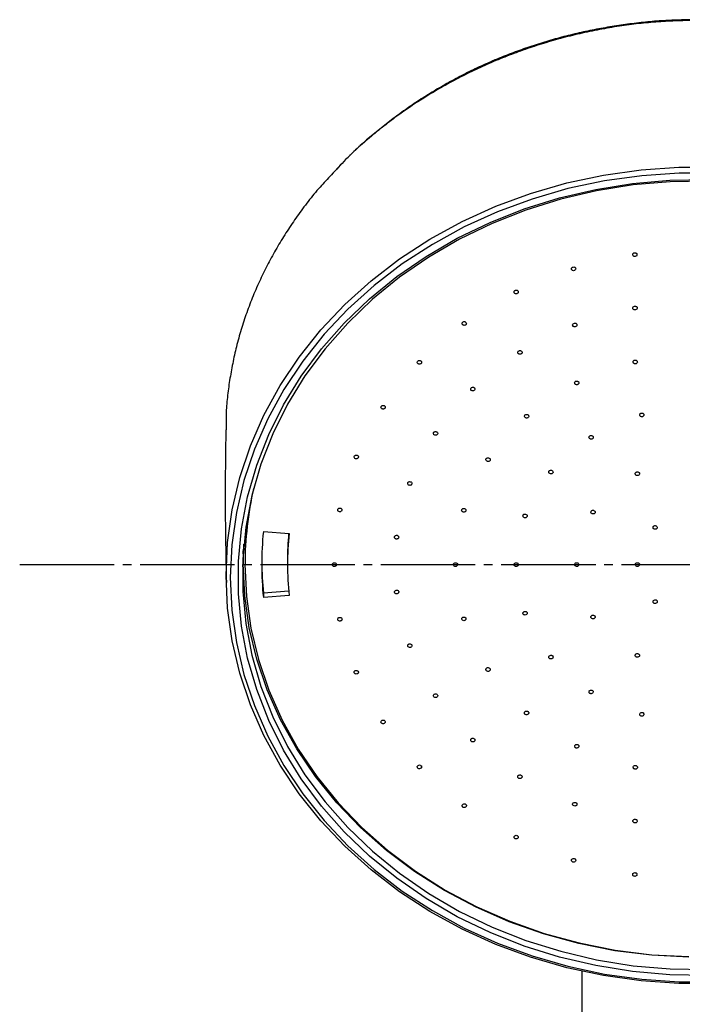
# Model space of a CAD drawing. Units: millimetres. Extents: x 0 to 2100, y 0 to 2770.
# Drawn here: x 938 to 1015, y 1204 to 1319 of the extents above; entities that cross this region are included whole.
import ezdxf

# ---------------------------------------------------------------- set-up
doc = ezdxf.new("R2010")
doc.units = ezdxf.units.MM
doc.linetypes.add('DASH_CENTER', pattern=[14, 11, -1, 1, -1])
doc.layers.add('1', color=7, linetype='Continuous')

# ---------------------------------------------------------------- blocks, each defined once
blk = doc.blocks.new('TOP__51', base_point=(3561, 9))
at = {"color": 7, "linetype": 'Continuous'}
for p, q in [((975.06, 1302.18), (974.03, 1301.11)), ((966.05, 1259.47), (969.03, 1259.24)), ((963.7, 1255.74), (963.77, 1258)), ((963.7, 1256.89), (963.7, 1257.22)), ((963.7, 1256.89), (963.7, 1255.74)), ((968.85, 1256.14), (968.85, 1255.64)), ((968.99, 1252.53), (966.05, 1252.31)), ((966.05, 1252.31), (966.05, 1251.81)), ((969.03, 1252.03), (966.05, 1251.81)), ((1003.1, 1208.33), (1003.1, 1116.56))]:
    blk.add_line(p, q, dxfattribs=at)
for points in [[(1018.81, 1206.88), (1014.39, 1206.88), (1009.99, 1207.18), (1005.62, 1207.8), (1001.33, 1208.71), (997.13, 1209.93), (993.07, 1211.43), (989.15, 1213.21), (985.42, 1215.25), (981.88, 1217.55), (978.57, 1220.09), (975.51, 1222.85), (972.71, 1225.82), (970.2, 1228.97), (967.99, 1232.29), (966.1, 1235.75), (964.53, 1239.33), (963.3, 1243), (962.41, 1246.76), (961.88, 1250.56), (961.7, 1254.38), (961.7, 1254.38), (961.88, 1258.21), (962.41, 1262.01), (963.3, 1265.76), (964.53, 1269.44), (966.1, 1273.02), (967.99, 1276.48), (970.2, 1279.79), (972.71, 1282.94), (975.51, 1285.91), (978.57, 1288.67), (981.88, 1291.21), (985.42, 1293.51), (989.15, 1295.56), (993.07, 1297.34), (997.13, 1298.84), (1001.33, 1300.05), (1005.62, 1300.97), (1009.99, 1301.58), (1014.39, 1301.89), (1018.81, 1301.89)], [(1018.79, 1301.21), (1014.41, 1301.21), (1010.05, 1300.9), (1005.72, 1300.29), (1001.47, 1299.39), (997.31, 1298.18), (993.28, 1296.7), (989.4, 1294.93), (985.7, 1292.91), (982.2, 1290.63), (978.92, 1288.11), (975.88, 1285.38), (973.11, 1282.44), (970.62, 1279.31), (968.43, 1276.03), (966.56, 1272.6), (965, 1269.05), (963.78, 1265.41), (962.91, 1261.69), (962.38, 1257.93), (962.2, 1254.13), (962.38, 1250.34), (962.91, 1246.58), (963.78, 1242.86), (965, 1239.22), (966.56, 1235.67), (968.43, 1232.24), (970.62, 1228.95), (973.11, 1225.83), (975.88, 1222.89), (978.92, 1220.16), (982.2, 1217.64), (985.7, 1215.36), (989.4, 1213.33), (993.28, 1211.57), (997.31, 1210.08), (1001.47, 1208.88), (1005.72, 1207.97), (1010.05, 1207.37), (1014.41, 1207.06), (1018.79, 1207.06)], [(1017.69, 1207.81), (1013.33, 1207.89), (1008.99, 1208.27), (1004.7, 1208.96), (1000.49, 1209.95), (996.38, 1211.24), (992.41, 1212.81), (988.6, 1214.65), (984.98, 1216.76), (981.57, 1219.12), (978.39, 1221.71), (975.46, 1224.51), (972.81, 1227.52), (970.45, 1230.7), (968.4, 1234.03), (966.67, 1237.5), (965.27, 1241.08), (964.21, 1244.75), (963.5, 1248.48), (963.15, 1252.24), (963.15, 1256.02), (963.5, 1259.79), (964.21, 1263.52), (965.27, 1267.19), (966.67, 1270.77), (968.4, 1274.24), (970.45, 1277.57), (972.81, 1280.75), (975.46, 1283.75), (978.39, 1286.56), (981.57, 1289.15), (984.98, 1291.51), (988.6, 1293.61), (992.41, 1295.46), (996.38, 1297.03), (1000.49, 1298.31), (1004.7, 1299.3), (1008.99, 1300), (1013.33, 1300.38), (1017.69, 1300.46)], [(1017.68, 1300.27), (1013.36, 1300.2), (1009.06, 1299.82), (1004.81, 1299.13), (1000.64, 1298.15), (996.57, 1296.88), (992.64, 1295.32), (988.86, 1293.5), (985.28, 1291.41), (981.89, 1289.07), (978.75, 1286.51), (975.85, 1283.73), (973.22, 1280.75), (970.88, 1277.6), (968.85, 1274.3), (967.14, 1270.86), (965.75, 1267.32), (964.7, 1263.68), (964, 1259.99), (963.65, 1256.26), (963.65, 1252.51), (964, 1248.78), (964.7, 1245.09), (965.75, 1241.45), (967.14, 1237.91), (968.85, 1234.47), (970.88, 1231.16), (973.22, 1228.01), (975.85, 1225.04), (978.75, 1222.26), (981.89, 1219.7), (985.28, 1217.36), (988.86, 1215.27), (992.64, 1213.45), (996.57, 1211.89), (1000.64, 1210.62), (1004.81, 1209.64), (1009.06, 1208.95), (1013.36, 1208.57), (1017.68, 1208.49)], [(963.9, 1255.64), (964.08, 1251.92), (964.6, 1248.22), (965.47, 1244.58), (966.68, 1241), (968.23, 1237.53), (970.09, 1234.17), (972.27, 1230.96), (974.74, 1227.91), (977.49, 1225.05), (980.5, 1222.39), (983.74, 1219.95), (987.21, 1217.75), (990.88, 1215.8), (994.71, 1214.12), (998.69, 1212.71), (1002.79, 1211.59), (1006.98, 1210.76), (1011.24, 1210.23), (1015.53, 1210.01)], [(1015.52, 1209.93), (1011.22, 1210.16), (1006.94, 1210.69), (1002.74, 1211.53), (998.62, 1212.65), (994.63, 1214.06), (990.78, 1215.75), (987.1, 1217.71), (983.62, 1219.92), (980.36, 1222.37), (977.34, 1225.04), (974.58, 1227.91), (972.1, 1230.97), (969.92, 1234.19), (968.04, 1237.56), (966.5, 1241.05), (965.28, 1244.63), (964.41, 1248.29), (963.88, 1252), (963.7, 1255.74)], [(963.62, 1255.64), (963.65, 1255.01), (963.81, 1252.86)]]:
    blk.add_lwpolyline(points, dxfattribs=at)
for points in [[(1009.04, 1291.82), (1009.09, 1291.87), (1009.15, 1291.91), (1009.21, 1291.92), (1009.26, 1291.93), (1009.32, 1291.92), (1009.38, 1291.9), (1009.43, 1291.87), (1009.47, 1291.83), (1009.49, 1291.79), (1009.5, 1291.74), (1009.5, 1291.67), (1009.48, 1291.61), (1009.43, 1291.55), (1009.36, 1291.52), (1009.31, 1291.5), (1009.25, 1291.5), (1009.19, 1291.5), (1009.14, 1291.52), (1009.09, 1291.55), (1009.05, 1291.59), (1009.02, 1291.64), (1009.01, 1291.68), (1009.01, 1291.75), (1009.04, 1291.82)], [(1001.9, 1290.13), (1001.94, 1290.19), (1001.99, 1290.24), (1002.04, 1290.26), (1002.09, 1290.27), (1002.15, 1290.28), (1002.22, 1290.27), (1002.27, 1290.24), (1002.32, 1290.21), (1002.35, 1290.17), (1002.37, 1290.13), (1002.39, 1290.06), (1002.37, 1289.99), (1002.33, 1289.93), (1002.28, 1289.88), (1002.23, 1289.86), (1002.18, 1289.85), (1002.12, 1289.84), (1002.06, 1289.86), (1002, 1289.88), (1001.95, 1289.91), (1001.92, 1289.95), (1001.9, 1289.99), (1001.88, 1290.06), (1001.9, 1290.13)], [(995.21, 1287.39), (995.23, 1287.46), (995.28, 1287.52), (995.32, 1287.55), (995.37, 1287.57), (995.43, 1287.58), (995.49, 1287.58), (995.55, 1287.56), (995.6, 1287.54), (995.64, 1287.5), (995.67, 1287.46), (995.7, 1287.4), (995.7, 1287.33), (995.68, 1287.26), (995.63, 1287.21), (995.58, 1287.18), (995.54, 1287.16), (995.48, 1287.15), (995.41, 1287.15), (995.36, 1287.16), (995.3, 1287.19), (995.26, 1287.22), (995.23, 1287.26), (995.21, 1287.32), (995.21, 1287.39)], [(1009.13, 1285.67), (1009.2, 1285.7), (1009.28, 1285.71), (1009.33, 1285.71), (1009.38, 1285.69), (1009.43, 1285.66), (1009.48, 1285.62), (1009.51, 1285.58), (1009.52, 1285.53), (1009.52, 1285.48), (1009.51, 1285.43), (1009.48, 1285.37), (1009.42, 1285.32), (1009.35, 1285.29), (1009.27, 1285.28), (1009.21, 1285.29), (1009.16, 1285.3), (1009.11, 1285.33), (1009.07, 1285.37), (1009.04, 1285.42), (1009.03, 1285.47), (1009.02, 1285.51), (1009.03, 1285.56), (1009.07, 1285.62), (1009.13, 1285.67)], [(989.16, 1283.69), (989.17, 1283.76), (989.21, 1283.82), (989.25, 1283.86), (989.29, 1283.89), (989.35, 1283.91), (989.41, 1283.92), (989.47, 1283.91), (989.53, 1283.89), (989.57, 1283.87), (989.61, 1283.83), (989.65, 1283.77), (989.66, 1283.7), (989.65, 1283.64), (989.62, 1283.57), (989.58, 1283.54), (989.54, 1283.51), (989.48, 1283.49), (989.42, 1283.48), (989.36, 1283.49), (989.3, 1283.51), (989.25, 1283.53), (989.22, 1283.57), (989.18, 1283.63), (989.16, 1283.69)], [(1002.08, 1283.67), (1002.14, 1283.71), (1002.22, 1283.74), (1002.27, 1283.74), (1002.33, 1283.73), (1002.38, 1283.72), (1002.43, 1283.68), (1002.47, 1283.65), (1002.5, 1283.6), (1002.51, 1283.55), (1002.51, 1283.5), (1002.49, 1283.44), (1002.45, 1283.38), (1002.39, 1283.34), (1002.31, 1283.31), (1002.26, 1283.31), (1002.2, 1283.31), (1002.15, 1283.33), (1002.1, 1283.36), (1002.06, 1283.4), (1002.03, 1283.45), (1002.02, 1283.5), (1002.02, 1283.54), (1002.04, 1283.61), (1002.08, 1283.67)], [(995.67, 1280.44), (995.72, 1280.5), (995.79, 1280.53), (995.84, 1280.55), (995.89, 1280.55), (995.95, 1280.54), (996.01, 1280.52), (996.06, 1280.49), (996.1, 1280.45), (996.12, 1280.4), (996.13, 1280.36), (996.13, 1280.29), (996.1, 1280.22), (996.05, 1280.17), (995.98, 1280.13), (995.93, 1280.12), (995.87, 1280.12), (995.81, 1280.13), (995.76, 1280.15), (995.71, 1280.18), (995.67, 1280.22), (995.65, 1280.26), (995.63, 1280.31), (995.64, 1280.38), (995.67, 1280.44)], [(983.95, 1279.14), (983.95, 1279.21), (983.97, 1279.28), (984, 1279.32), (984.04, 1279.35), (984.09, 1279.38), (984.15, 1279.4), (984.21, 1279.4), (984.27, 1279.39), (984.32, 1279.37), (984.37, 1279.35), (984.42, 1279.29), (984.44, 1279.23), (984.45, 1279.16), (984.42, 1279.09), (984.4, 1279.05), (984.36, 1279.02), (984.31, 1278.99), (984.25, 1278.97), (984.19, 1278.97), (984.13, 1278.98), (984.08, 1278.99), (984.03, 1279.02), (983.98, 1279.08), (983.95, 1279.14)], [(1009.07, 1279.31), (1009.11, 1279.37), (1009.17, 1279.41), (1009.22, 1279.43), (1009.28, 1279.44), (1009.34, 1279.44), (1009.4, 1279.43), (1009.45, 1279.4), (1009.49, 1279.37), (1009.52, 1279.33), (1009.54, 1279.28), (1009.55, 1279.21), (1009.54, 1279.15), (1009.5, 1279.09), (1009.43, 1279.04), (1009.39, 1279.02), (1009.33, 1279.01), (1009.27, 1279.01), (1009.21, 1279.02), (1009.16, 1279.05), (1009.11, 1279.09), (1009.08, 1279.12), (1009.06, 1279.17), (1009.05, 1279.24), (1009.07, 1279.31)], [(1002.25, 1276.81), (1002.28, 1276.88), (1002.32, 1276.94), (1002.36, 1276.97), (1002.41, 1276.99), (1002.47, 1277), (1002.53, 1277), (1002.59, 1276.99), (1002.64, 1276.96), (1002.69, 1276.93), (1002.72, 1276.9), (1002.75, 1276.83), (1002.75, 1276.76), (1002.73, 1276.7), (1002.68, 1276.64), (1002.64, 1276.61), (1002.59, 1276.59), (1002.54, 1276.57), (1002.47, 1276.57), (1002.41, 1276.58), (1002.36, 1276.61), (1002.32, 1276.64), (1002.29, 1276.68), (1002.26, 1276.74), (1002.25, 1276.81)], [(990.17, 1276.13), (990.21, 1276.19), (990.26, 1276.24), (990.31, 1276.26), (990.36, 1276.28), (990.42, 1276.28), (990.48, 1276.27), (990.54, 1276.25), (990.59, 1276.21), (990.62, 1276.18), (990.64, 1276.13), (990.66, 1276.06), (990.64, 1276), (990.61, 1275.93), (990.55, 1275.89), (990.5, 1275.86), (990.45, 1275.85), (990.39, 1275.85), (990.33, 1275.86), (990.27, 1275.88), (990.23, 1275.91), (990.19, 1275.95), (990.17, 1275.99), (990.16, 1276.06), (990.17, 1276.13)], [(979.74, 1273.87), (979.72, 1273.94), (979.73, 1274.01), (979.75, 1274.05), (979.78, 1274.09), (979.82, 1274.13), (979.88, 1274.15), (979.94, 1274.17), (980, 1274.17), (980.05, 1274.16), (980.1, 1274.14), (980.16, 1274.09), (980.2, 1274.03), (980.22, 1273.96), (980.21, 1273.89), (980.19, 1273.85), (980.16, 1273.81), (980.11, 1273.78), (980.06, 1273.75), (980, 1273.74), (979.94, 1273.74), (979.89, 1273.75), (979.84, 1273.77), (979.78, 1273.81), (979.74, 1273.87)], [(1009.82, 1273.04), (1009.82, 1273.11), (1009.86, 1273.18), (1009.89, 1273.21), (1009.94, 1273.24), (1009.99, 1273.26), (1010.05, 1273.27), (1010.11, 1273.27), (1010.17, 1273.25), (1010.22, 1273.23), (1010.26, 1273.2), (1010.3, 1273.14), (1010.32, 1273.07), (1010.31, 1273), (1010.28, 1272.94), (1010.24, 1272.9), (1010.2, 1272.87), (1010.14, 1272.85), (1010.08, 1272.84), (1010.02, 1272.84), (1009.96, 1272.86), (1009.92, 1272.88), (1009.88, 1272.92), (1009.83, 1272.98), (1009.82, 1273.04)], [(996.41, 1272.87), (996.42, 1272.94), (996.44, 1273.01), (996.47, 1273.05), (996.51, 1273.08), (996.57, 1273.11), (996.63, 1273.12), (996.69, 1273.12), (996.75, 1273.11), (996.79, 1273.09), (996.84, 1273.06), (996.89, 1273), (996.91, 1272.94), (996.91, 1272.87), (996.88, 1272.8), (996.85, 1272.76), (996.81, 1272.73), (996.76, 1272.71), (996.7, 1272.69), (996.64, 1272.69), (996.58, 1272.7), (996.53, 1272.72), (996.49, 1272.75), (996.44, 1272.81), (996.41, 1272.87)], [(985.83, 1270.92), (985.85, 1270.99), (985.89, 1271.05), (985.93, 1271.08), (985.98, 1271.1), (986.04, 1271.11), (986.1, 1271.12), (986.16, 1271.1), (986.22, 1271.08), (986.26, 1271.05), (986.29, 1271.01), (986.32, 1270.95), (986.32, 1270.88), (986.3, 1270.81), (986.26, 1270.75), (986.22, 1270.72), (986.17, 1270.7), (986.11, 1270.69), (986.05, 1270.68), (985.99, 1270.7), (985.93, 1270.72), (985.89, 1270.75), (985.86, 1270.79), (985.83, 1270.85), (985.83, 1270.92)], [(1003.94, 1270.38), (1003.92, 1270.44), (1003.93, 1270.51), (1003.95, 1270.56), (1003.98, 1270.6), (1004.03, 1270.63), (1004.08, 1270.66), (1004.14, 1270.67), (1004.2, 1270.67), (1004.25, 1270.66), (1004.3, 1270.64), (1004.36, 1270.59), (1004.4, 1270.53), (1004.42, 1270.47), (1004.41, 1270.4), (1004.39, 1270.35), (1004.36, 1270.31), (1004.32, 1270.28), (1004.26, 1270.25), (1004.2, 1270.24), (1004.14, 1270.24), (1004.09, 1270.25), (1004.04, 1270.27), (1003.98, 1270.32), (1003.94, 1270.38)], [(976.64, 1268.05), (976.61, 1268.12), (976.6, 1268.19), (976.62, 1268.23), (976.64, 1268.28), (976.68, 1268.32), (976.72, 1268.35), (976.78, 1268.37), (976.84, 1268.38), (976.89, 1268.38), (976.95, 1268.37), (977.01, 1268.33), (977.07, 1268.28), (977.1, 1268.21), (977.1, 1268.14), (977.09, 1268.1), (977.07, 1268.06), (977.03, 1268.01), (976.98, 1267.98), (976.93, 1267.96), (976.87, 1267.95), (976.81, 1267.95), (976.76, 1267.96), (976.69, 1268), (976.64, 1268.05)], [(991.95, 1267.76), (991.93, 1267.83), (991.94, 1267.9), (991.96, 1267.94), (991.98, 1267.98), (992.03, 1268.02), (992.08, 1268.05), (992.14, 1268.06), (992.2, 1268.06), (992.25, 1268.05), (992.3, 1268.04), (992.37, 1267.99), (992.41, 1267.93), (992.43, 1267.87), (992.42, 1267.8), (992.41, 1267.75), (992.38, 1267.71), (992.33, 1267.68), (992.28, 1267.65), (992.22, 1267.63), (992.16, 1267.63), (992.11, 1267.64), (992.06, 1267.66), (991.99, 1267.7), (991.95, 1267.76)], [(999.3, 1266.26), (999.26, 1266.32), (999.24, 1266.39), (999.25, 1266.44), (999.26, 1266.49), (999.29, 1266.53), (999.33, 1266.57), (999.38, 1266.6), (999.44, 1266.61), (999.5, 1266.62), (999.55, 1266.61), (999.62, 1266.59), (999.68, 1266.54), (999.73, 1266.48), (999.74, 1266.41), (999.74, 1266.37), (999.72, 1266.32), (999.69, 1266.27), (999.65, 1266.24), (999.6, 1266.21), (999.54, 1266.19), (999.49, 1266.19), (999.43, 1266.19), (999.36, 1266.22), (999.3, 1266.26)], [(1009.31, 1266.26), (1009.34, 1266.33), (1009.39, 1266.38), (1009.44, 1266.41), (1009.49, 1266.42), (1009.55, 1266.43), (1009.61, 1266.42), (1009.67, 1266.4), (1009.72, 1266.37), (1009.76, 1266.34), (1009.78, 1266.3), (1009.8, 1266.23), (1009.8, 1266.16), (1009.76, 1266.1), (1009.71, 1266.04), (1009.66, 1266.02), (1009.61, 1266), (1009.55, 1265.99), (1009.49, 1266), (1009.44, 1266.02), (1009.38, 1266.05), (1009.35, 1266.09), (1009.32, 1266.13), (1009.3, 1266.2), (1009.31, 1266.26)], [(982.83, 1265.05), (982.83, 1265.12), (982.86, 1265.18), (982.9, 1265.22), (982.94, 1265.25), (982.99, 1265.27), (983.05, 1265.29), (983.11, 1265.28), (983.17, 1265.27), (983.22, 1265.25), (983.26, 1265.22), (983.31, 1265.16), (983.33, 1265.09), (983.32, 1265.02), (983.29, 1264.96), (983.26, 1264.92), (983.22, 1264.89), (983.16, 1264.87), (983.1, 1264.85), (983.04, 1264.86), (982.98, 1264.87), (982.94, 1264.89), (982.89, 1264.92), (982.85, 1264.98), (982.83, 1265.05)], [(974.76, 1261.85), (974.71, 1261.91), (974.7, 1261.98), (974.7, 1262.03), (974.71, 1262.07), (974.74, 1262.12), (974.78, 1262.16), (974.83, 1262.19), (974.89, 1262.21), (974.94, 1262.21), (975, 1262.21), (975.07, 1262.19), (975.13, 1262.14), (975.18, 1262.08), (975.19, 1262.01), (975.19, 1261.97), (975.18, 1261.92), (975.15, 1261.87), (975.11, 1261.84), (975.06, 1261.81), (975, 1261.79), (974.95, 1261.78), (974.89, 1261.79), (974.82, 1261.81), (974.76, 1261.85)], [(989.17, 1261.82), (989.13, 1261.88), (989.11, 1261.95), (989.12, 1262), (989.13, 1262.04), (989.16, 1262.09), (989.21, 1262.13), (989.26, 1262.15), (989.32, 1262.17), (989.37, 1262.17), (989.43, 1262.17), (989.5, 1262.14), (989.56, 1262.09), (989.6, 1262.03), (989.61, 1261.96), (989.61, 1261.92), (989.59, 1261.87), (989.56, 1261.83), (989.52, 1261.79), (989.47, 1261.76), (989.41, 1261.74), (989.35, 1261.74), (989.3, 1261.75), (989.23, 1261.78), (989.17, 1261.82)], [(1004.15, 1261.68), (1004.14, 1261.75), (1004.16, 1261.82), (1004.18, 1261.86), (1004.22, 1261.9), (1004.27, 1261.93), (1004.32, 1261.95), (1004.38, 1261.96), (1004.44, 1261.95), (1004.5, 1261.94), (1004.54, 1261.91), (1004.6, 1261.86), (1004.63, 1261.8), (1004.64, 1261.73), (1004.63, 1261.66), (1004.6, 1261.62), (1004.57, 1261.59), (1004.52, 1261.55), (1004.46, 1261.53), (1004.4, 1261.53), (1004.34, 1261.53), (1004.29, 1261.55), (1004.24, 1261.57), (1004.18, 1261.63), (1004.15, 1261.68)], [(996.35, 1261.11), (996.29, 1261.16), (996.25, 1261.22), (996.24, 1261.27), (996.24, 1261.31), (996.25, 1261.36), (996.28, 1261.41), (996.32, 1261.45), (996.36, 1261.49), (996.41, 1261.5), (996.47, 1261.51), (996.55, 1261.51), (996.62, 1261.48), (996.68, 1261.43), (996.72, 1261.37), (996.74, 1261.33), (996.74, 1261.28), (996.72, 1261.23), (996.7, 1261.18), (996.66, 1261.14), (996.61, 1261.11), (996.56, 1261.09), (996.51, 1261.08), (996.43, 1261.09), (996.35, 1261.11)], [(1011.37, 1259.91), (1011.37, 1259.98), (1011.39, 1260.05), (1011.42, 1260.09), (1011.46, 1260.12), (1011.51, 1260.15), (1011.57, 1260.17), (1011.63, 1260.17), (1011.69, 1260.16), (1011.74, 1260.14), (1011.78, 1260.12), (1011.83, 1260.06), (1011.86, 1260), (1011.87, 1259.93), (1011.84, 1259.86), (1011.82, 1259.82), (1011.78, 1259.79), (1011.73, 1259.76), (1011.67, 1259.74), (1011.61, 1259.74), (1011.55, 1259.75), (1011.5, 1259.76), (1011.45, 1259.79), (1011.4, 1259.85), (1011.37, 1259.91)], [(981.31, 1258.76), (981.3, 1258.83), (981.31, 1258.9), (981.33, 1258.94), (981.37, 1258.98), (981.41, 1259.01), (981.47, 1259.03), (981.53, 1259.04), (981.59, 1259.04), (981.64, 1259.03), (981.69, 1259), (981.75, 1258.96), (981.78, 1258.89), (981.8, 1258.83), (981.78, 1258.76), (981.76, 1258.71), (981.72, 1258.68), (981.68, 1258.64), (981.62, 1258.62), (981.56, 1258.61), (981.5, 1258.61), (981.45, 1258.63), (981.4, 1258.65), (981.34, 1258.7), (981.31, 1258.76)], [(974.15, 1255.47), (974.09, 1255.52), (974.06, 1255.58), (974.05, 1255.63), (974.06, 1255.68), (974.07, 1255.73), (974.11, 1255.77), (974.15, 1255.81), (974.2, 1255.84), (974.26, 1255.85), (974.31, 1255.85), (974.39, 1255.84), (974.46, 1255.81), (974.51, 1255.75), (974.54, 1255.69), (974.55, 1255.64), (974.55, 1255.6), (974.53, 1255.55), (974.5, 1255.5), (974.45, 1255.46), (974.4, 1255.44), (974.35, 1255.42), (974.29, 1255.42), (974.22, 1255.43), (974.15, 1255.47)], [(988.25, 1255.46), (988.2, 1255.51), (988.16, 1255.57), (988.15, 1255.62), (988.16, 1255.67), (988.17, 1255.72), (988.2, 1255.77), (988.24, 1255.8), (988.3, 1255.83), (988.35, 1255.85), (988.4, 1255.85), (988.48, 1255.84), (988.55, 1255.81), (988.61, 1255.76), (988.64, 1255.7), (988.65, 1255.65), (988.65, 1255.6), (988.63, 1255.55), (988.6, 1255.51), (988.56, 1255.47), (988.51, 1255.44), (988.46, 1255.43), (988.4, 1255.42), (988.32, 1255.43), (988.25, 1255.46)], [(995.39, 1255.43), (995.32, 1255.45), (995.26, 1255.5), (995.23, 1255.54), (995.21, 1255.59), (995.2, 1255.64), (995.21, 1255.69), (995.23, 1255.74), (995.27, 1255.78), (995.31, 1255.81), (995.36, 1255.84), (995.43, 1255.85), (995.51, 1255.85), (995.59, 1255.82), (995.65, 1255.77), (995.68, 1255.73), (995.7, 1255.69), (995.7, 1255.64), (995.69, 1255.58), (995.67, 1255.53), (995.64, 1255.49), (995.6, 1255.46), (995.55, 1255.44), (995.47, 1255.42), (995.39, 1255.43)], [(1002.33, 1255.48), (1002.28, 1255.54), (1002.26, 1255.6), (1002.25, 1255.65), (1002.26, 1255.7), (1002.29, 1255.74), (1002.32, 1255.79), (1002.37, 1255.82), (1002.43, 1255.84), (1002.48, 1255.85), (1002.53, 1255.85), (1002.61, 1255.83), (1002.68, 1255.79), (1002.72, 1255.74), (1002.75, 1255.67), (1002.75, 1255.62), (1002.74, 1255.58), (1002.72, 1255.53), (1002.68, 1255.49), (1002.63, 1255.45), (1002.58, 1255.43), (1002.53, 1255.42), (1002.47, 1255.42), (1002.39, 1255.44), (1002.33, 1255.48)], [(1009.41, 1255.46), (1009.36, 1255.5), (1009.32, 1255.56), (1009.3, 1255.61), (1009.3, 1255.66), (1009.32, 1255.71), (1009.34, 1255.76), (1009.38, 1255.8), (1009.43, 1255.83), (1009.48, 1255.84), (1009.54, 1255.85), (1009.62, 1255.85), (1009.69, 1255.82), (1009.75, 1255.77), (1009.79, 1255.71), (1009.8, 1255.66), (1009.8, 1255.62), (1009.79, 1255.57), (1009.76, 1255.52), (1009.72, 1255.48), (1009.67, 1255.45), (1009.62, 1255.43), (1009.57, 1255.42), (1009.49, 1255.43), (1009.41, 1255.46)], [(981.33, 1252.34), (981.3, 1252.4), (981.3, 1252.47), (981.31, 1252.52), (981.33, 1252.56), (981.37, 1252.6), (981.42, 1252.63), (981.48, 1252.65), (981.54, 1252.66), (981.59, 1252.66), (981.64, 1252.64), (981.71, 1252.61), (981.76, 1252.55), (981.79, 1252.49), (981.79, 1252.42), (981.78, 1252.37), (981.76, 1252.33), (981.72, 1252.29), (981.67, 1252.26), (981.61, 1252.24), (981.55, 1252.23), (981.5, 1252.23), (981.45, 1252.25), (981.38, 1252.28), (981.33, 1252.34)], [(1011.67, 1251.11), (1011.59, 1251.1), (1011.51, 1251.12), (1011.46, 1251.15), (1011.43, 1251.18), (1011.39, 1251.23), (1011.37, 1251.28), (1011.37, 1251.33), (1011.38, 1251.38), (1011.4, 1251.42), (1011.43, 1251.46), (1011.49, 1251.51), (1011.57, 1251.53), (1011.65, 1251.53), (1011.72, 1251.52), (1011.77, 1251.49), (1011.81, 1251.46), (1011.84, 1251.41), (1011.86, 1251.36), (1011.87, 1251.31), (1011.86, 1251.26), (1011.84, 1251.21), (1011.8, 1251.18), (1011.74, 1251.13), (1011.67, 1251.11)], [(974.83, 1249.09), (974.76, 1249.13), (974.72, 1249.19), (974.7, 1249.23), (974.7, 1249.28), (974.7, 1249.33), (974.73, 1249.38), (974.76, 1249.42), (974.81, 1249.46), (974.86, 1249.48), (974.91, 1249.49), (974.99, 1249.49), (975.07, 1249.47), (975.13, 1249.42), (975.17, 1249.36), (975.19, 1249.32), (975.2, 1249.27), (975.19, 1249.22), (975.16, 1249.17), (975.13, 1249.13), (975.08, 1249.09), (975.03, 1249.07), (974.98, 1249.06), (974.9, 1249.06), (974.83, 1249.09)], [(989.27, 1249.11), (989.2, 1249.15), (989.15, 1249.2), (989.13, 1249.24), (989.11, 1249.29), (989.12, 1249.34), (989.13, 1249.4), (989.16, 1249.44), (989.2, 1249.48), (989.25, 1249.51), (989.3, 1249.52), (989.38, 1249.53), (989.46, 1249.52), (989.52, 1249.48), (989.58, 1249.43), (989.6, 1249.39), (989.61, 1249.34), (989.61, 1249.29), (989.6, 1249.24), (989.57, 1249.19), (989.53, 1249.15), (989.48, 1249.12), (989.43, 1249.11), (989.35, 1249.1), (989.27, 1249.11)], [(996.5, 1249.76), (996.42, 1249.77), (996.35, 1249.8), (996.31, 1249.83), (996.27, 1249.86), (996.25, 1249.91), (996.24, 1249.96), (996.24, 1250.02), (996.26, 1250.07), (996.29, 1250.11), (996.33, 1250.14), (996.39, 1250.18), (996.47, 1250.19), (996.55, 1250.19), (996.63, 1250.16), (996.67, 1250.13), (996.7, 1250.09), (996.73, 1250.04), (996.74, 1249.99), (996.73, 1249.94), (996.72, 1249.89), (996.69, 1249.85), (996.65, 1249.81), (996.58, 1249.78), (996.5, 1249.76)], [(1004.33, 1249.32), (1004.26, 1249.35), (1004.2, 1249.39), (1004.17, 1249.43), (1004.15, 1249.48), (1004.14, 1249.53), (1004.15, 1249.58), (1004.17, 1249.63), (1004.21, 1249.68), (1004.25, 1249.71), (1004.29, 1249.73), (1004.37, 1249.75), (1004.45, 1249.74), (1004.53, 1249.71), (1004.59, 1249.67), (1004.62, 1249.63), (1004.63, 1249.58), (1004.64, 1249.53), (1004.63, 1249.48), (1004.61, 1249.43), (1004.58, 1249.39), (1004.54, 1249.35), (1004.49, 1249.33), (1004.4, 1249.31), (1004.33, 1249.32)], [(982.89, 1246.06), (982.85, 1246.12), (982.83, 1246.18), (982.83, 1246.23), (982.84, 1246.28), (982.87, 1246.32), (982.91, 1246.36), (982.96, 1246.39), (983.02, 1246.41), (983.07, 1246.42), (983.13, 1246.42), (983.2, 1246.39), (983.26, 1246.35), (983.31, 1246.29), (983.33, 1246.22), (983.33, 1246.17), (983.31, 1246.13), (983.28, 1246.08), (983.24, 1246.04), (983.19, 1246.01), (983.14, 1245.99), (983.08, 1245.99), (983.03, 1245.99), (982.95, 1246.01), (982.89, 1246.06)], [(999.58, 1244.67), (999.51, 1244.65), (999.43, 1244.66), (999.38, 1244.68), (999.33, 1244.71), (999.29, 1244.74), (999.26, 1244.79), (999.24, 1244.84), (999.24, 1244.9), (999.26, 1244.94), (999.28, 1244.98), (999.33, 1245.04), (999.4, 1245.07), (999.48, 1245.09), (999.56, 1245.08), (999.61, 1245.06), (999.65, 1245.04), (999.7, 1245), (999.72, 1244.95), (999.74, 1244.9), (999.74, 1244.85), (999.73, 1244.8), (999.7, 1244.76), (999.65, 1244.7), (999.58, 1244.67)], [(1009.62, 1244.85), (1009.54, 1244.85), (1009.46, 1244.86), (1009.41, 1244.88), (1009.37, 1244.91), (1009.34, 1244.95), (1009.31, 1245), (1009.3, 1245.05), (1009.31, 1245.11), (1009.33, 1245.15), (1009.35, 1245.19), (1009.41, 1245.24), (1009.48, 1245.27), (1009.56, 1245.28), (1009.64, 1245.26), (1009.69, 1245.24), (1009.73, 1245.21), (1009.77, 1245.17), (1009.79, 1245.12), (1009.8, 1245.07), (1009.8, 1245.02), (1009.78, 1244.97), (1009.75, 1244.93), (1009.69, 1244.88), (1009.62, 1244.85)], [(992.15, 1243.21), (992.07, 1243.23), (992.01, 1243.27), (991.97, 1243.3), (991.95, 1243.35), (991.93, 1243.4), (991.93, 1243.45), (991.95, 1243.5), (991.97, 1243.55), (992.01, 1243.58), (992.05, 1243.61), (992.13, 1243.64), (992.21, 1243.64), (992.29, 1243.62), (992.35, 1243.58), (992.39, 1243.55), (992.41, 1243.5), (992.43, 1243.45), (992.43, 1243.4), (992.41, 1243.35), (992.39, 1243.3), (992.35, 1243.27), (992.31, 1243.24), (992.23, 1243.21), (992.15, 1243.21)], [(976.77, 1242.9), (976.7, 1242.93), (976.65, 1242.98), (976.62, 1243.03), (976.61, 1243.07), (976.6, 1243.12), (976.62, 1243.18), (976.64, 1243.22), (976.68, 1243.27), (976.73, 1243.29), (976.78, 1243.31), (976.85, 1243.32), (976.93, 1243.31), (977, 1243.28), (977.06, 1243.23), (977.09, 1243.19), (977.1, 1243.14), (977.1, 1243.09), (977.09, 1243.04), (977.06, 1242.99), (977.02, 1242.95), (976.98, 1242.92), (976.93, 1242.9), (976.85, 1242.89), (976.77, 1242.9)], [(985.93, 1240.2), (985.87, 1240.25), (985.84, 1240.31), (985.83, 1240.36), (985.83, 1240.4), (985.84, 1240.45), (985.87, 1240.5), (985.92, 1240.54), (985.97, 1240.57), (986.02, 1240.58), (986.07, 1240.59), (986.15, 1240.58), (986.22, 1240.55), (986.28, 1240.5), (986.31, 1240.44), (986.32, 1240.39), (986.32, 1240.34), (986.31, 1240.29), (986.28, 1240.24), (986.24, 1240.21), (986.18, 1240.18), (986.13, 1240.16), (986.08, 1240.16), (986, 1240.17), (985.93, 1240.2)], [(1004.33, 1240.65), (1004.26, 1240.62), (1004.18, 1240.6), (1004.13, 1240.6), (1004.08, 1240.62), (1004.02, 1240.64), (1003.98, 1240.68), (1003.95, 1240.72), (1003.93, 1240.78), (1003.92, 1240.82), (1003.93, 1240.87), (1003.96, 1240.93), (1004.01, 1240.99), (1004.08, 1241.02), (1004.16, 1241.03), (1004.21, 1241.03), (1004.27, 1241.02), (1004.32, 1240.99), (1004.36, 1240.96), (1004.4, 1240.91), (1004.42, 1240.86), (1004.42, 1240.81), (1004.41, 1240.77), (1004.38, 1240.7), (1004.33, 1240.65)], [(996.7, 1238.15), (996.62, 1238.15), (996.54, 1238.18), (996.5, 1238.2), (996.46, 1238.24), (996.43, 1238.28), (996.41, 1238.34), (996.41, 1238.39), (996.43, 1238.44), (996.45, 1238.48), (996.48, 1238.52), (996.55, 1238.56), (996.63, 1238.58), (996.71, 1238.58), (996.78, 1238.56), (996.83, 1238.53), (996.86, 1238.5), (996.89, 1238.45), (996.91, 1238.4), (996.91, 1238.35), (996.9, 1238.29), (996.87, 1238.25), (996.84, 1238.22), (996.78, 1238.17), (996.7, 1238.15)], [(1010.28, 1238.1), (1010.22, 1238.05), (1010.15, 1238.01), (1010.1, 1238), (1010.05, 1238), (1009.99, 1238.01), (1009.93, 1238.03), (1009.89, 1238.07), (1009.85, 1238.11), (1009.83, 1238.15), (1009.82, 1238.2), (1009.82, 1238.27), (1009.86, 1238.33), (1009.91, 1238.38), (1009.98, 1238.42), (1010.03, 1238.43), (1010.09, 1238.43), (1010.15, 1238.42), (1010.2, 1238.4), (1010.25, 1238.37), (1010.28, 1238.32), (1010.31, 1238.28), (1010.32, 1238.23), (1010.31, 1238.16), (1010.28, 1238.1)], [(979.93, 1237.11), (979.86, 1237.13), (979.79, 1237.17), (979.76, 1237.21), (979.73, 1237.25), (979.72, 1237.3), (979.72, 1237.35), (979.74, 1237.4), (979.77, 1237.45), (979.81, 1237.48), (979.85, 1237.51), (979.93, 1237.53), (980.01, 1237.53), (980.08, 1237.51), (980.15, 1237.47), (980.18, 1237.43), (980.21, 1237.39), (980.22, 1237.34), (980.22, 1237.29), (980.2, 1237.24), (980.17, 1237.19), (980.13, 1237.16), (980.09, 1237.13), (980.01, 1237.11), (979.93, 1237.11)], [(990.3, 1235.01), (990.24, 1235.05), (990.19, 1235.11), (990.17, 1235.15), (990.16, 1235.2), (990.16, 1235.25), (990.18, 1235.3), (990.21, 1235.34), (990.25, 1235.38), (990.3, 1235.41), (990.35, 1235.42), (990.43, 1235.43), (990.51, 1235.41), (990.58, 1235.37), (990.63, 1235.31), (990.65, 1235.27), (990.66, 1235.22), (990.65, 1235.17), (990.63, 1235.12), (990.6, 1235.08), (990.56, 1235.04), (990.51, 1235.01), (990.46, 1235), (990.38, 1234.99), (990.3, 1235.01)], [(1002.6, 1234.29), (1002.52, 1234.27), (1002.44, 1234.28), (1002.39, 1234.29), (1002.35, 1234.32), (1002.3, 1234.35), (1002.27, 1234.4), (1002.26, 1234.45), (1002.25, 1234.5), (1002.26, 1234.55), (1002.29, 1234.59), (1002.34, 1234.65), (1002.4, 1234.69), (1002.48, 1234.7), (1002.56, 1234.7), (1002.61, 1234.68), (1002.66, 1234.66), (1002.7, 1234.62), (1002.73, 1234.57), (1002.75, 1234.52), (1002.75, 1234.47), (1002.74, 1234.42), (1002.72, 1234.38), (1002.67, 1234.32), (1002.6, 1234.29)], [(984.2, 1231.87), (984.13, 1231.88), (984.05, 1231.91), (984.01, 1231.94), (983.98, 1231.98), (983.96, 1232.03), (983.95, 1232.08), (983.95, 1232.14), (983.98, 1232.19), (984.01, 1232.23), (984.04, 1232.26), (984.11, 1232.29), (984.19, 1232.31), (984.27, 1232.3), (984.34, 1232.27), (984.38, 1232.23), (984.42, 1232.2), (984.44, 1232.15), (984.45, 1232.09), (984.44, 1232.04), (984.42, 1231.99), (984.39, 1231.95), (984.35, 1231.92), (984.28, 1231.89), (984.2, 1231.87)], [(1009.46, 1231.88), (1009.39, 1231.84), (1009.31, 1231.83), (1009.26, 1231.83), (1009.2, 1231.85), (1009.15, 1231.87), (1009.11, 1231.91), (1009.08, 1231.96), (1009.06, 1232.01), (1009.05, 1232.05), (1009.06, 1232.1), (1009.09, 1232.17), (1009.15, 1232.22), (1009.22, 1232.25), (1009.3, 1232.26), (1009.35, 1232.26), (1009.4, 1232.25), (1009.46, 1232.22), (1009.5, 1232.18), (1009.53, 1232.14), (1009.55, 1232.09), (1009.55, 1232.04), (1009.55, 1231.99), (1009.51, 1231.93), (1009.46, 1231.88)], [(995.83, 1230.73), (995.76, 1230.75), (995.69, 1230.8), (995.66, 1230.84), (995.64, 1230.88), (995.63, 1230.93), (995.64, 1230.99), (995.66, 1231.04), (995.69, 1231.08), (995.73, 1231.11), (995.78, 1231.14), (995.86, 1231.15), (995.94, 1231.15), (996.01, 1231.13), (996.07, 1231.08), (996.1, 1231.04), (996.12, 1231), (996.13, 1230.95), (996.13, 1230.89), (996.11, 1230.84), (996.07, 1230.8), (996.03, 1230.77), (995.99, 1230.74), (995.91, 1230.72), (995.83, 1230.73)], [(989.46, 1227.36), (989.38, 1227.36), (989.3, 1227.38), (989.26, 1227.4), (989.22, 1227.44), (989.19, 1227.48), (989.17, 1227.53), (989.16, 1227.58), (989.17, 1227.64), (989.19, 1227.68), (989.23, 1227.72), (989.29, 1227.76), (989.36, 1227.79), (989.44, 1227.79), (989.52, 1227.77), (989.57, 1227.74), (989.61, 1227.71), (989.64, 1227.67), (989.66, 1227.62), (989.66, 1227.56), (989.65, 1227.51), (989.63, 1227.47), (989.6, 1227.43), (989.54, 1227.39), (989.46, 1227.36)], [(1002.26, 1227.53), (1002.18, 1227.54), (1002.11, 1227.58), (1002.07, 1227.61), (1002.04, 1227.65), (1002.02, 1227.7), (1002.01, 1227.75), (1002.02, 1227.8), (1002.04, 1227.85), (1002.08, 1227.89), (1002.12, 1227.92), (1002.19, 1227.95), (1002.27, 1227.96), (1002.34, 1227.95), (1002.42, 1227.92), (1002.46, 1227.89), (1002.49, 1227.85), (1002.51, 1227.8), (1002.52, 1227.75), (1002.51, 1227.7), (1002.49, 1227.65), (1002.45, 1227.61), (1002.41, 1227.57), (1002.34, 1227.54), (1002.26, 1227.53)], [(1009.32, 1225.56), (1009.24, 1225.56), (1009.17, 1225.58), (1009.12, 1225.6), (1009.08, 1225.64), (1009.05, 1225.68), (1009.03, 1225.73), (1009.02, 1225.78), (1009.03, 1225.84), (1009.05, 1225.88), (1009.09, 1225.92), (1009.15, 1225.96), (1009.22, 1225.99), (1009.3, 1225.99), (1009.38, 1225.97), (1009.43, 1225.95), (1009.47, 1225.91), (1009.5, 1225.87), (1009.52, 1225.82), (1009.52, 1225.77), (1009.51, 1225.72), (1009.49, 1225.67), (1009.46, 1225.63), (1009.4, 1225.59), (1009.32, 1225.56)], [(995.54, 1223.71), (995.46, 1223.7), (995.39, 1223.7), (995.34, 1223.72), (995.29, 1223.75), (995.25, 1223.79), (995.22, 1223.83), (995.2, 1223.88), (995.2, 1223.94), (995.22, 1223.98), (995.24, 1224.03), (995.29, 1224.08), (995.36, 1224.11), (995.44, 1224.13), (995.52, 1224.12), (995.57, 1224.1), (995.62, 1224.08), (995.66, 1224.04), (995.69, 1223.99), (995.7, 1223.94), (995.7, 1223.89), (995.69, 1223.84), (995.66, 1223.8), (995.61, 1223.74), (995.54, 1223.71)], [(1002.27, 1221.03), (1002.19, 1221), (1002.11, 1221), (1002.06, 1221.01), (1002.01, 1221.03), (1001.96, 1221.06), (1001.92, 1221.1), (1001.9, 1221.15), (1001.89, 1221.2), (1001.89, 1221.25), (1001.9, 1221.29), (1001.94, 1221.35), (1002, 1221.4), (1002.08, 1221.42), (1002.16, 1221.43), (1002.21, 1221.42), (1002.26, 1221.4), (1002.31, 1221.37), (1002.35, 1221.33), (1002.37, 1221.28), (1002.38, 1221.23), (1002.38, 1221.18), (1002.37, 1221.13), (1002.33, 1221.07), (1002.27, 1221.03)], [(1009.42, 1219.4), (1009.35, 1219.36), (1009.28, 1219.34), (1009.22, 1219.35), (1009.17, 1219.36), (1009.12, 1219.38), (1009.07, 1219.42), (1009.03, 1219.46), (1009.01, 1219.51), (1009.01, 1219.56), (1009.01, 1219.6), (1009.04, 1219.67), (1009.09, 1219.72), (1009.16, 1219.76), (1009.24, 1219.78), (1009.29, 1219.77), (1009.35, 1219.76), (1009.4, 1219.74), (1009.44, 1219.7), (1009.48, 1219.66), (1009.5, 1219.61), (1009.51, 1219.56), (1009.5, 1219.52), (1009.47, 1219.45), (1009.42, 1219.4)]]:
    blk.add_lwpolyline(points, close=True, dxfattribs=at)
for centre, radius, start, end in [((1003.69, 1255.62), 39.78, 167.0952, 179.9785), ((1003.94, 1255.64), 38.09, 174.2281, 185.7719), ((1004.69, 1255.64), 35.84, 174.2283, 185.7717), ((1004.69, 1256.14), 35.84, 175.0249, 179.999), ((1003.96, 1256.14), 38.1, 180.3772, 185.7712)]:
    blk.add_arc(centre, radius, start, end, dxfattribs=at)
for points, knots in [([(1016.54, 1318.98), (1015.78, 1318.96), (1014.26, 1318.93), (1011.98, 1318.82), (1009.71, 1318.61), (1007.43, 1318.31), (1005.14, 1317.92), (1002.85, 1317.44), (1000.59, 1316.88), (998.38, 1316.23), (996.22, 1315.52), (994.12, 1314.73), (992.05, 1313.86), (990.01, 1312.91), (988, 1311.88), (986.02, 1310.76), (984.1, 1309.57), (982.25, 1308.32), (980.48, 1307.02), (978.79, 1305.66), (977.15, 1304.26), (975.82, 1303), (974.78, 1301.89), (974.23, 1301.29), (973.96, 1301)], [0, 0, 0, 0, 2.283559, 4.56514, 6.845458, 9.124152, 11.465203, 13.801443, 16.132585, 18.457707, 20.710366, 22.955721, 25.193164, 27.421924, 29.705614, 31.979132, 34.241943, 36.4926, 38.668807, 40.835199, 42.991597, 45.130955, 46.342357, 47.551017, 47.551017, 47.551017, 47.551017]), ([(1016.54, 1319.06), (1015.93, 1319.05), (1014.7, 1319.03), (1012.77, 1318.97), (1010.76, 1318.81), (1008.67, 1318.57), (1006.6, 1318.27), (1004.54, 1317.9), (1002.51, 1317.47), (1000.49, 1316.96), (998.51, 1316.39), (996.55, 1315.75), (994.63, 1315.05), (992.76, 1314.28), (990.92, 1313.46), (989.13, 1312.58), (987.39, 1311.63), (985.67, 1310.63), (983.99, 1309.57), (982.35, 1308.45), (980.76, 1307.26), (979.2, 1306.02), (977.67, 1304.75), (976.62, 1303.78), (976.01, 1303.16), (975.87, 1303.01), (975.8, 1302.93)], [0, 0, 0, 0, 1.847289, 3.693426, 5.791862, 7.889336, 9.983884, 12.075103, 14.157318, 16.23552, 18.299192, 20.357568, 22.397258, 24.430587, 26.43428, 28.430595, 30.414385, 32.390497, 34.383544, 36.367148, 38.360952, 40.348091, 42.342572, 44.320604, 44.632725, 44.944612, 44.944612, 44.944612, 44.944612]), ([(973.96, 1301), (973.74, 1300.76), (973.29, 1300.29), (972.36, 1299.28), (971.24, 1297.92), (969.98, 1296.2), (968.8, 1294.46), (967.71, 1292.7), (966.71, 1290.9), (965.78, 1289.05), (964.94, 1287.15), (964.18, 1285.21), (963.52, 1283.24), (962.96, 1281.27), (962.51, 1279.29), (962.15, 1277.33), (961.86, 1275.35), (961.72, 1273.69), (961.7, 1272.34), (961.7, 1271.65), (961.7, 1271.31)], [0, 0, 0, 0, 0.975442, 1.948149, 4.11437, 6.266337, 8.346234, 10.41441, 12.47169, 14.518577, 16.614373, 18.700498, 20.777964, 22.846827, 24.849107, 26.847117, 28.841619, 30.829628, 31.859416, 32.889355, 32.889355, 32.889355, 32.889355]), ([(961.68, 1271.31), (961.66, 1269.86), (961.62, 1266.95), (961.59, 1262.54), (961.65, 1258.08), (961.71, 1255.07), (961.74, 1253.56)], [0, 0, 0, 0, 4.357459, 8.714293, 13.232874, 17.751791, 17.751791, 17.751791, 17.751791])]:
    blk.add_open_spline(points, degree=3, knots=knots, dxfattribs=at)

msp = doc.modelspace()

# ---------------------------------------------------------------- linework, layer by layer
at = {"layer": '1', "color": 2, "linetype": 'DASH_CENTER'}
msp.add_line((937.7, 1255.637), (1095.444, 1255.637), dxfattribs=at)

# ---------------------------------------------------------------- block references
msp.add_blockref('TOP__51', (3561, 9))

doc.saveas('drawing.dxf')
